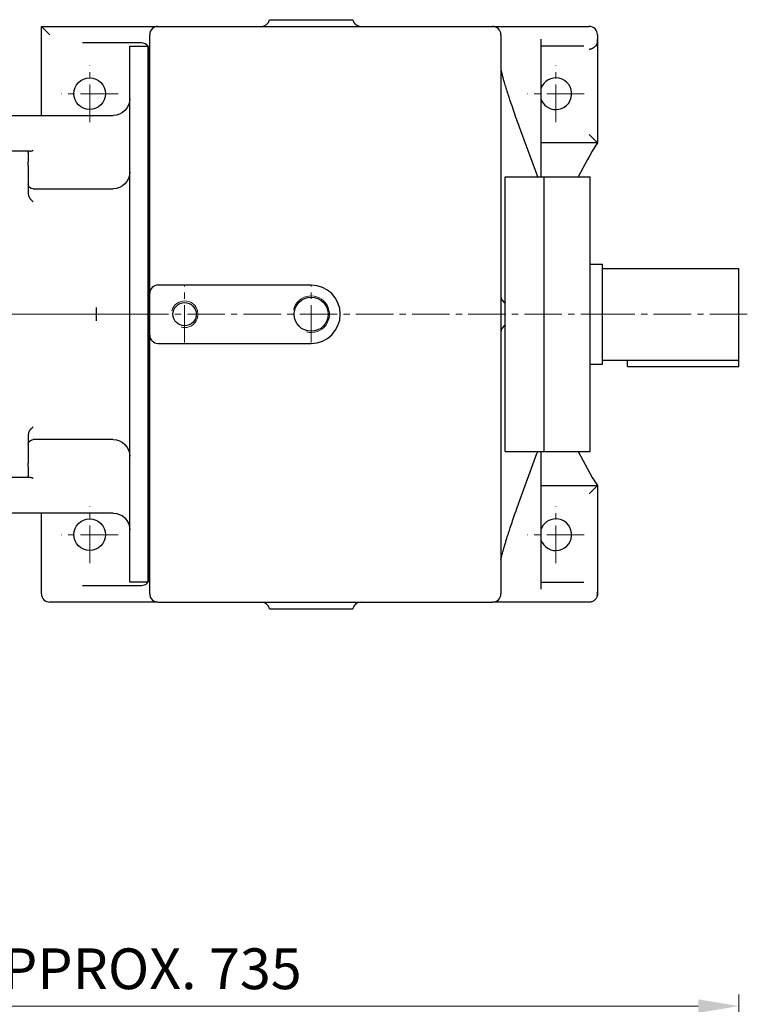
# Model space of a CAD drawing. Units: millimetres. Extents: x 1528 to 3272, y 14 to 2591.
# Drawn here: x 1933 to 2370, y 1702 to 2294 of the extents above; entities that cross this region are included whole.
import ezdxf

# ---------------------------------------------------------------- set-up
doc = ezdxf.new("R2010")
doc.units = ezdxf.units.MM
doc.header["$LTSCALE"] = 30
doc.linetypes.add('CENTER2', pattern=[1.125, 0.75, -0.125, 0.125, -0.125])
doc.layers.get('DEFPOINTS').update_dxf_attribs({"linetype": 'CONTINUOUS'})
for name, color, linetype, lineweight in [('C', 1, 'CENTER2', 9), ('D', 7, 'CONTINUOUS', 9), ('O', 3, 'CONTINUOUS', 30)]:
    doc.layers.add(name, color=color, linetype=linetype, lineweight=lineweight)
doc.styles.get("Standard").update_dxf_attribs({"font": 'romans.shx', "width": 0.8, "bigfont": 'whgtxt.shx'})
doc.dimstyles.new('STANDARD$0', dxfattribs={"dimscale": 0, "dimtxt": 2.5, "dimasz": 2.5, "dimexe": 1.25, "dimexo": 1.25, "dimgap": 0.671, "dimtad": 1, "dimdsep": 46, "dimtxsty": 'Standard', "dimblk": 'OPEN', "dimcen": 0, "dimclrd": 4, "dimclre": 4, "dimclrt": 7, "dimadec": 1, "dimazin": 2, "dimtfac": 1, "dimtmove": 0, "dimatfit": 3, "dimldrblk": 'OPEN', "dimfxl": 0, "dimtolj": 1, "dimtzin": 0, "dimlwd": -1, "dimlwe": -1, "dimarcsym": 0})

# ---------------------------------------------------------------- blocks, each defined once
blk = doc.blocks.new('*D43')
at = {"layer": 'D', "transparency": 16777216}
for p, q in [((1638.97, 1414.94), (1638.97, 1707.99)), ((2364.57, 1387.28), (2364.57, 1707.99)), ((2340.07, 1700.99), (1663.47, 1700.99))]:
    blk.add_line(p, q, dxfattribs=at)
for points in [[(1663.47, 1705.07), (1663.47, 1696.9), (1638.97, 1700.99)], [(2340.07, 1705.07), (2340.07, 1696.9), (2364.57, 1700.99)]]:
    blk.add_solid(points, dxfattribs=at)
at = {"layer": 'DEFPOINTS', "color": 0, "transparency": 16777216}
for p in [(1638.97, 1700.99), (1638.97, 1407.94), (2364.57, 1380.28)]:
    blk.add_point(p, dxfattribs=at)
at = {"layer": 'D', "transparency": 16777216, "insert": (2001.77, 1720.24), "char_height": 24.5, "attachment_point": 5}
blk.add_mtext('APPROX. 735', dxfattribs=at)
blk = doc.blocks.new('AWEFEW')
at = {"layer": 'C'}
for p, q in [((981.09, -86.86), (981.09, -120.86)), ((1261.09, -86.86), (1261.09, -120.86)), ((964.09, -103.86), (998.09, -103.86)), ((1244.09, -103.86), (1278.09, -103.86)), ((1128.09, -219.36), (1128.09, -253.36)), ((1204.09, -219.36), (1204.09, -253.36)), ((943.69, -236.36), (1297.5, -236.36)), ((981.09, -351.86), (981.09, -385.86)), ((1261.09, -351.86), (1261.09, -385.86)), ((964.09, -368.86), (998.09, -368.86)), ((1244.09, -368.86), (1278.09, -368.86))]:
    blk.add_line(p, q, dxfattribs=at)
at = {"layer": 'O', "lineweight": 25}
for p, q in [((994.74, -63.36), (1009.09, -63.36)), ((1220.09, -63.36), (1019.09, -63.36)), ((1153.09, -59.36), (1103.09, -59.36)), ((1220.09, -63.36), (1272.52, -63.36)), ((1272.52, -63.36), (1285.09, -63.36)), ((956.09, -71.28), (956.09, -68.36)), ((1014.09, -404.36), (1014.09, -68.36)), ((1225.09, -68.36), (1225.09, -215.13)), ((1290.09, -68.36), (1290.09, -116.86)), ((956.09, -80.36), (956.09, -74.38)), ((990.09, -73.86), (990.09, -71.1)), ((990.09, -153.86), (990.09, -73.86)), ((1265.38, -73.36), (1230.09, -73.36)), ((956.09, -133.36), (956.09, -80.36)), ((1003.46, -122.43), (992.47, -152.62)), ((961.09, -128.36), (956.09, -133.36)), ((990.09, -133.36), (956.09, -133.36)), ((1220.09, -218.86), (1128.09, -218.86)), ((1225.09, -215.13), (1225.09, -223.86)), ((1225.09, -223.86), (1225.09, -248.86)), ((1128.09, -253.86), (1220.09, -253.86)), ((1225.09, -248.86), (1225.09, -257.6)), ((1225.09, -257.6), (1225.09, -404.36)), ((990.09, -398.86), (990.09, -318.86)), ((992.02, -318.86), (1003.46, -350.29)), ((956.09, -392.36), (956.09, -339.36)), ((956.09, -339.36), (961.09, -344.36)), ((956.09, -339.36), (990.09, -339.36)), ((1290.09, -355.86), (1290.09, -409.36)), ((956.09, -400.46), (956.09, -392.36)), ((956.09, -403.36), (956.09, -400.46)), ((990.09, -401.62), (990.09, -398.86)), ((1230.09, -399.36), (1265.38, -399.36)), ((1290.09, -409.36), (1285.09, -404.36)), ((1009.09, -409.36), (994.74, -409.36)), ((1220.09, -409.36), (1019.09, -409.36)), ((1153.09, -413.36), (1103.09, -413.36)), ((1272.52, -409.36), (1220.09, -409.36)), ((1290.09, -409.36), (1272.52, -409.36))]:
    blk.add_line(p, q, dxfattribs=at)
at = {"layer": 'O', "lineweight": 25, "flags": 128}
for points in [[(1003.58, -122.18), (1003.48, -122.37), (1003.46, -122.43)], [(1003.58, -350.55), (1003.48, -350.36), (1003.46, -350.29)]]:
    blk.add_lwpolyline(points, dxfattribs=at)
at = {"layer": 'O', "lineweight": 25}
for centre, radius in [((1261.09, -103.86), 9.5), ((1128.09, -236.36), 10.25), ((1204.09, -236.36), 7), ((1261.09, -368.86), 9.5)]:
    blk.add_circle(centre, radius, dxfattribs=at)
for centre, radius, start, end in [((1019.09, -68.36), 5, 90, 180), ((1098.2, -58.36), 5, 270, 348.46304), ((1157.99, -58.36), 5, 191.53696, 270), ((1220.09, -68.36), 5, 0, 90), ((1285.09, -68.36), 5, 0, 90), ((961.09, -68.36), 5, 165.94388, 180), ((1230.09, -78.36), 5, 90, 180), ((981.09, -103.86), 9.5, 18.67172, 270), ((981.09, -103.86), 9.5, 270, 341.32828), ((796.44, -236.36), 190, 25.73507, 32.82707), ((1230.09, -138.36), 5, 143.1301, 180), ((1128.09, -236.36), 17.5, 90, 270), ((1220.09, -223.86), 5, 0, 90), ((1009.09, -225.36), 5, 298.0343, 0), ((1009.09, -247.36), 5, 0, 61.9657), ((1220.09, -248.86), 5, 270, 0), ((796.44, -236.36), 190, 327.17293, 334.26493), ((981.09, -368.86), 9.5, 90, 341.32828), ((981.09, -368.86), 9.5, 18.67172, 90), ((1230.09, -394.36), 5, 216.8699, 270), ((961.09, -404.36), 5, 180, 270), ((1019.09, -404.36), 5, 180, 270), ((1220.09, -404.36), 5, 270, 0), ((1098.2, -414.36), 5, 11.53696, 90), ((1157.99, -414.36), 5, 90, 168.46304)]:
    blk.add_arc(centre, radius, start, end, dxfattribs=at)
at = {"layer": 'O', "lineweight": 18}
for centre, radius in [((1128.09, -236.36), 11), ((1204.09, -236.36), 8)]:
    blk.add_arc(centre, radius, 75, 345, dxfattribs=at)
at = {"layer": 'O', "lineweight": 25}
for points, knots in [([(956.24, -67.15), (956.38, -66.61), (956.6, -66.1), (957.05, -65.41), (957.22, -65.19), (957.59, -64.78), (957.8, -64.59), (958.23, -64.25), (958.47, -64.1), (958.95, -63.84), (959.2, -63.72), (959.72, -63.55), (959.99, -63.48), (960.4, -63.41), (960.54, -63.39), (960.82, -63.37), (960.96, -63.36), (961.09, -63.36)], [0, 0, 0, 0, 0.25, 0.25, 0.375, 0.375, 0.5, 0.5, 0.625, 0.625, 0.75, 0.75, 0.875, 0.875, 0.9375, 0.9375, 1, 1, 1, 1]), ([(961.09, -63.36), (962.9, -63.36), (964.7, -63.36), (966.51, -63.36), (969.64, -63.36), (972.77, -63.36), (975.9, -63.36), (979.04, -63.36), (982.17, -63.36), (985.31, -63.36), (988.45, -63.36), (991.59, -63.36), (994.74, -63.36)], [0, 0, 0, 0, 0.0163005, 0.0163005, 0.0163005, 0.0445249, 0.0445249, 0.0445249, 0.0727493, 0.0727493, 0.0727493, 0.1009737, 0.1009737, 0.1009737, 0.1009737]), ([(1009.09, -63.36), (1009.22, -63.36), (1009.47, -63.36), (1009.84, -63.36), (1010.2, -63.36), (1010.55, -63.36), (1010.9, -63.36), (1011.25, -63.36), (1011.59, -63.36), (1011.92, -63.36), (1012.24, -63.36), (1012.56, -63.36), (1012.88, -63.36), (1013.19, -63.36), (1013.84, -63.36), (1014.79, -63.36), (1015.85, -63.36), (1016.67, -63.36), (1017.48, -63.36), (1018.05, -63.36), (1018.46, -63.36), (1018.71, -63.36), (1018.88, -63.36), (1018.99, -63.36), (1019.06, -63.36), (1019.09, -63.36), (1019.09, -63.36), (1019.09, -63.36)], [0, 0, 0, 0, 0.016279, 0.032304, 0.048088, 0.063642, 0.07898, 0.094114, 0.10906, 0.123831, 0.138443, 0.15291, 0.16725, 0.181478, 0.195611, 0.259287, 0.320684, 0.370893, 0.422708, 0.519714, 0.580964, 0.651102, 0.730409, 0.790577, 0.85496, 0.920043, 1, 1, 1, 1]), ([(956.15, -68.36), (956.13, -68.18), (956.12, -67.99), (956.16, -67.57), (956.19, -67.36), (956.24, -67.15)], [0, 0, 0, 0, 0.5, 0.5, 1, 1, 1, 1]), ([(956.38, -69.37), (956.35, -69.29), (956.33, -69.2), (956.28, -69.03), (956.26, -68.95), (956.21, -68.7), (956.18, -68.53), (956.15, -68.36)], [0, 0, 0, 0, 0.25, 0.25, 0.5, 0.5, 1, 1, 1, 1]), ([(956.09, -74.38), (956.09, -73.87), (956.09, -73.38), (956.09, -72.64), (956.09, -72.39), (956.09, -72), (956.09, -71.87), (956.09, -71.66), (956.09, -71.58), (956.09, -71.43), (956.09, -71.36), (956.09, -71.28)], [0, 0, 0, 0, 0.5, 0.5, 0.75, 0.75, 0.875, 0.875, 0.9375, 0.9375, 1, 1, 1, 1]), ([(990.09, -75.36), (988.5, -75.36), (983.76, -75.36), (975.9, -75.36), (968.87, -75.36), (964.98, -75.36), (964.22, -75.36)], [0, 0, 0, 0, 0.184418, 0.547784, 0.91115, 1, 1, 1, 1]), ([(1014.09, -88.76), (1014.08, -88.76), (1014.08, -88.77), (1014.06, -88.88), (1014, -89.25), (1013.88, -89.84), (1013.73, -90.53), (1013.55, -91.27), (1013.3, -92.25), (1012.91, -93.71), (1012.43, -95.45), (1011.85, -97.42), (1011.21, -99.54), (1010.45, -102.01), (1009.52, -104.91), (1008.39, -108.36), (1007.01, -112.45), (1005.38, -117.16), (1004.21, -120.43), (1003.58, -122.18)], [0, 0, 0, 0, 0.006554, 0.014445, 0.021736, 0.048663, 0.068432, 0.082405, 0.109445, 0.148624, 0.202193, 0.252879, 0.312924, 0.382092, 0.46391, 0.564955, 0.687666, 0.833154, 1, 1, 1, 1]), ([(992.47, -152.62), (992.38, -152.87), (992.21, -153.31), (992.06, -153.68), (992, -153.84)], [0, 0, 0, 0, 0.567178, 1, 1, 1, 1]), ([(1003.58, -350.54), (1004.23, -352.35), (1005.46, -355.74), (1007.15, -360.62), (1008.57, -364.84), (1009.82, -368.68), (1010.93, -372.18), (1011.9, -375.38), (1012.65, -377.99), (1013.19, -380.02), (1013.57, -381.51), (1013.82, -382.61), (1013.96, -383.26), (1014.01, -383.56), (1014.03, -383.62), (1014.03, -383.65), (1014.04, -383.71), (1014.06, -383.79), (1014.07, -383.88), (1014.08, -383.94), (1014.08, -383.92), (1014.09, -383.92)], [0, 0, 0, 0, 0.172005, 0.321934, 0.448131, 0.551703, 0.660659, 0.750612, 0.822836, 0.877819, 0.917596, 0.944976, 0.968767, 0.972229, 0.973647, 0.974687, 0.976404, 0.981732, 0.989185, 0.998202, 1, 1, 1, 1]), ([(956.58, -398.72), (956.78, -398.28), (957.04, -397.88), (957.5, -397.33), (957.67, -397.15), (958.03, -396.83), (958.22, -396.68), (958.82, -396.26), (959.26, -396.01), (959.93, -395.72), (960.16, -395.63), (960.51, -395.52), (960.62, -395.48), (960.86, -395.41), (960.98, -395.38), (961.09, -395.35)], [0, 0, 0, 0, 0.25, 0.25, 0.375, 0.375, 0.5, 0.5, 0.75, 0.75, 0.875, 0.875, 0.9375, 0.9375, 1, 1, 1, 1]), ([(956.25, -400.45), (956.23, -400.31), (956.23, -400.16), (956.25, -399.86), (956.27, -399.71), (956.33, -399.42), (956.37, -399.27), (956.46, -398.99), (956.52, -398.85), (956.58, -398.72)], [0, 0, 0, 0, 0.25, 0.25, 0.5, 0.5, 0.75, 0.75, 1, 1, 1, 1]), ([(964.22, -397.36), (964.98, -397.36), (968.87, -397.36), (975.9, -397.36), (983.76, -397.36), (988.5, -397.36), (990.09, -397.36)], [0, 0, 0, 0, 0.08885, 0.452216, 0.815582, 1, 1, 1, 1]), ([(956.09, -404.36), (956.09, -404.36), (956.09, -404.35), (956.09, -404.3), (956.09, -404.26), (956.09, -404.14), (956.09, -404.06), (956.09, -403.88), (956.09, -403.81), (956.09, -403.67), (956.09, -403.62), (956.09, -403.5), (956.09, -403.43), (956.09, -403.36)], [0, 0, 0, 0, 0.25, 0.25, 0.5, 0.5, 0.75, 0.75, 0.875, 0.875, 0.9375, 0.9375, 1, 1, 1, 1]), ([(994.74, -409.36), (991.59, -409.36), (988.45, -409.36), (985.31, -409.36), (982.17, -409.36), (979.04, -409.36), (975.9, -409.36), (972.77, -409.36), (969.64, -409.36), (966.51, -409.36), (964.7, -409.36), (962.9, -409.36), (961.09, -409.36)], [0, 0, 0, 0, 0.0282244, 0.0282244, 0.0282244, 0.0564488, 0.0564488, 0.0564488, 0.0846732, 0.0846732, 0.0846732, 0.1009737, 0.1009737, 0.1009737, 0.1009737]), ([(1019.09, -409.36), (1019.09, -409.36), (1019.09, -409.36), (1019.08, -409.36), (1019.05, -409.36), (1018.99, -409.36), (1018.87, -409.36), (1018.63, -409.36), (1018.22, -409.36), (1017.75, -409.36), (1017.28, -409.36), (1016.67, -409.36), (1015.85, -409.36), (1014.79, -409.36), (1013.76, -409.36), (1012.92, -409.36), (1012.33, -409.36), (1011.73, -409.36), (1011.1, -409.36), (1010.45, -409.36), (1009.78, -409.36), (1009.32, -409.36), (1009.09, -409.36)], [0, 0, 0, 0, 0.054939, 0.103281, 0.145031, 0.209385, 0.269574, 0.385033, 0.480209, 0.530771, 0.577338, 0.629129, 0.679356, 0.740728, 0.80442, 0.830731, 0.857421, 0.884593, 0.912347, 0.940777, 0.969968, 1, 1, 1, 1])]:
    blk.add_open_spline(points, degree=3, knots=knots, dxfattribs=at)
blk.add_open_spline([(956.38, -401.44), (956.33, -401.11), (956.28, -400.78), (956.25, -400.45)], degree=3, dxfattribs=at)
blk = doc.blocks.new('RERGR')
at = {"layer": 'C'}
blk.add_line((2813.8, -160.09), (2915.97, -160.09), dxfattribs=at)
at = {"layer": 'O', "lineweight": 25}
for p, q in [((2814.8, 0.91), (2813.8, -0.09)), ((2825.8, 0.91), (2814.8, 0.91)), ((2814.8, 0.91), (2814.8, -321.09)), ((2825.8, -321.09), (2825.8, 0.91)), ((2813.8, -320.09), (2813.8, -0.09)), ((2905.8, -40.59), (2835.8, -40.59)), ((2905.8, -61.57), (2905.8, -40.59)), ((2886.8, -62.09), (2905.8, -62.09)), ((2886.8, -62.91), (2886.8, -62.09)), ((2886.8, -62.91), (2886.8, -68.56)), ((2905.8, -61.57), (2905.8, -62.09)), ((2905.8, -62.09), (2905.8, -62.91)), ((2905.8, -62.91), (2905.8, -68.56)), ((2886.8, -70.62), (2886.8, -68.56)), ((2886.8, -70.62), (2886.8, -86.59)), ((2905.8, -68.56), (2905.8, -70.62)), ((2905.8, -70.62), (2905.8, -90.77)), ((2883.8, -84.72), (2835.8, -84.72)), ((2905.8, -90.77), (2905.8, -92.47)), ((2905.8, -227.72), (2905.8, -92.47)), ((2845.8, -164.12), (2845.8, -156.07)), ((2905.8, -227.72), (2905.8, -229.41)), ((2905.8, -229.41), (2905.8, -249.57)), ((2835.8, -235.46), (2883.8, -235.46)), ((2886.8, -233.59), (2886.8, -249.57)), ((2886.8, -251.62), (2886.8, -249.57)), ((2886.8, -251.62), (2886.8, -257.28)), ((2905.8, -249.57), (2905.8, -251.62)), ((2905.8, -251.62), (2905.8, -257.28)), ((2886.8, -258.09), (2886.8, -257.28)), ((2905.8, -258.09), (2886.8, -258.09)), ((2905.8, -257.28), (2905.8, -258.09)), ((2905.8, -258.09), (2905.8, -258.62)), ((2905.8, -279.59), (2905.8, -258.62)), ((2835.8, -279.59), (2905.8, -279.59)), ((2813.8, -320.09), (2814.8, -321.09)), ((2814.8, -321.09), (2825.8, -321.09))]:
    blk.add_line(p, q, dxfattribs=at)
for centre, radius, start, end in [((2835.8, -30.59), 10, 180, 270), ((2835.8, -74.72), 10, 180, 270), ((2883.8, -81.72), 3, 270, 0), ((2835.8, -245.46), 10, 90, 180), ((2883.8, -238.46), 3, 0, 90), ((2835.8, -289.59), 10, 90, 180)]:
    blk.add_arc(centre, radius, start, end, dxfattribs=at)
for points, knots in [([(2885.51, -62.09), (2885.25, -62.09), (2884.97, -62.04), (2884.53, -61.91), (2884.39, -61.85), (2884.09, -61.72), (2883.94, -61.65), (2883.8, -61.57)], [0, 0, 0, 0, 0.5, 0.5, 0.75, 0.75, 1, 1, 1, 1]), ([(2885.51, -62.09), (2885.75, -62.09), (2885.95, -62.09), (2886.27, -62.09), (2886.4, -62.09), (2886.6, -62.09), (2886.67, -62.09), (2886.77, -62.09), (2886.8, -62.09), (2886.8, -62.09)], [0, 0, 0, 0, 0.25, 0.25, 0.5, 0.5, 0.75, 0.75, 1, 1, 1, 1]), ([(2886.8, -86.59), (2886.8, -86.97), (2886.77, -87.34), (2886.67, -88.07), (2886.6, -88.43), (2886.4, -89.14), (2886.27, -89.49), (2886.03, -90), (2885.94, -90.16), (2885.74, -90.48), (2885.63, -90.63), (2885.51, -90.77)], [0, 0, 0, 0, 0.25, 0.25, 0.5, 0.5, 0.75, 0.75, 0.875, 0.875, 1, 1, 1, 1]), ([(2885.51, -90.77), (2885.25, -91.09), (2884.97, -91.4), (2884.53, -91.82), (2884.39, -91.96), (2884.09, -92.22), (2883.94, -92.35), (2883.8, -92.47)], [0, 0, 0, 0, 0.5, 0.5, 0.75, 0.75, 1, 1, 1, 1]), ([(2885.51, -229.41), (2885.25, -229.09), (2884.97, -228.79), (2884.53, -228.36), (2884.39, -228.23), (2884.09, -227.96), (2883.94, -227.83), (2883.8, -227.72)], [0, 0, 0, 0, 0.5, 0.5, 0.75, 0.75, 1, 1, 1, 1]), ([(2885.51, -229.41), (2885.75, -229.7), (2885.95, -230.02), (2886.27, -230.69), (2886.4, -231.03), (2886.6, -231.75), (2886.67, -232.12), (2886.77, -232.85), (2886.8, -233.22), (2886.8, -233.59)], [0, 0, 0, 0, 0.25, 0.25, 0.5, 0.5, 0.75, 0.75, 1, 1, 1, 1]), ([(2885.51, -258.09), (2885.25, -258.09), (2884.97, -258.14), (2884.53, -258.28), (2884.39, -258.33), (2884.09, -258.46), (2883.94, -258.54), (2883.8, -258.62)], [0, 0, 0, 0, 0.5, 0.5, 0.75, 0.75, 1, 1, 1, 1]), ([(2886.8, -258.09), (2886.8, -258.09), (2886.77, -258.09), (2886.67, -258.09), (2886.6, -258.09), (2886.4, -258.09), (2886.27, -258.09), (2886.03, -258.09), (2885.94, -258.09), (2885.74, -258.09), (2885.63, -258.09), (2885.51, -258.09)], [0, 0, 0, 0, 0.25, 0.25, 0.5, 0.5, 0.75, 0.75, 0.875, 0.875, 1, 1, 1, 1])]:
    blk.add_open_spline(points, degree=3, knots=knots, dxfattribs=at)

msp = doc.modelspace()

# ---------------------------------------------------------------- linework, layer by layer
at = {"layer": 'C'}
msp.add_line((2279.5715, 2116.7405), (2369.5715, 2116.7405), dxfattribs=at)
at = {"layer": 'O'}
for p, q in [((2224.2215, 2034.2405), (2224.2215, 2199.2405)), ((2224.2215, 2199.2405), (2275.2215, 2199.2405)), ((2247.5715, 2034.2405), (2247.5715, 2199.2405)), ((2275.2215, 2034.2405), (2275.2215, 2199.2405)), ((2275.2215, 2146.7405), (2282.5715, 2146.7405)), ((2282.5715, 2086.7405), (2282.5715, 2146.7405)), ((2282.5715, 2144.2405), (2364.5715, 2144.2405)), ((2364.5715, 2085.2405), (2364.5715, 2144.2405)), ((2279.5715, 2116.7405), (2279.5715, 2116.7405)), ((2282.5715, 2089.2405), (2364.5715, 2089.2405)), ((2297.5715, 2085.2405), (2297.5715, 2089.2405)), ((2275.2215, 2086.7405), (2282.5715, 2086.7405)), ((2297.5715, 2085.2405), (2364.5715, 2085.2405)), ((2224.2215, 2034.2405), (2275.2215, 2034.2405))]:
    msp.add_line(p, q, dxfattribs=at)

# ---------------------------------------------------------------- block references
at = {"layer": 'D', "rotation": 180}
msp.add_blockref('AWEFEW', (3235.6659, 1880.3792), dxfattribs=at)
at = {"layer": 'D', "xscale": -1}
msp.add_blockref('RERGR', (4824.3689, 2276.8334), dxfattribs=at)

# ---------------------------------------------------------------- dimensions: what is measured, and where the dimension line sits
at = {"layer": 'D'}
dim = msp.add_linear_dim(base=(1638.9715, 1700.987), p1=(2364.5715, 1380.2761), p2=(1638.9715, 1407.9446), text='APPROX. 735', dimstyle='STANDARD$0', override={"dimscale": 7, "dimtxt": 3.5, "dimasz": 3.5, "dimexe": 1, "dimexo": 1, "dimgap": 1, "dimdec": 3, "dimclrd": 256, "dimclre": 256, "dimclrt": 256, "dimadec": 3, "dimtp": 0.1, "dimtm": 0.1, "dimtfac": 0.71, "dimtdec": 3, "dimtmove": 0, "dimtfill": 0, "dimtolj": 0, "dimtzin": 8}, dxfattribs=at)
dim.commit()
dim.dimension.update_dxf_attribs({"geometry": '*D43', "text_midpoint": (2001.7715, 1700.987), "dimtype": 160})

doc.saveas('drawing.dxf')
